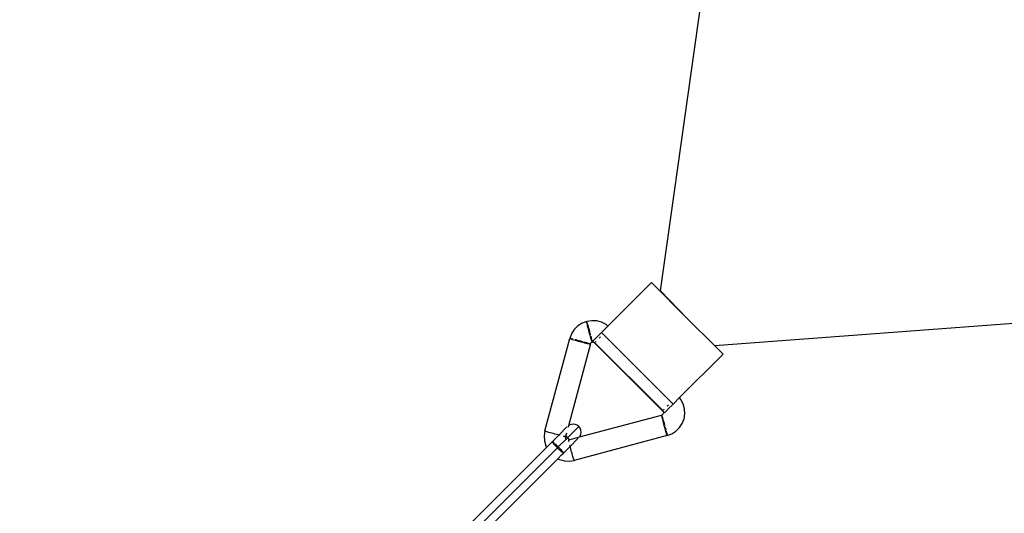
# Model space of a CAD drawing. Units: millimetres. Extents: x -270 to 905, y 249 to 834.
# Drawn here: x 308 to 345, y 267 to 286 of the extents above; entities that cross this region are included whole.
import ezdxf

# ---------------------------------------------------------------- set-up
doc = ezdxf.new("R2010")
doc.units = ezdxf.units.MM
doc.header["$LTSCALE"] = 45
doc.header["$PDSIZE"] = -1
doc.layers.add('VP-DIM', color=7, linetype='Continuous')
doc.layers.add('VP-EQ', color=7, linetype='Continuous', true_color=0x8a3492)
doc.dimstyles.get("Standard").update_dxf_attribs({"dimtxt": 14, "dimasz": 15, "dimexe": 20, "dimexo": 50, "dimgap": 20, "dimtad": 0, "dimdec": 0, "dimzin": 0, "dimdsep": 46, "dimtxsty": 'Standard', "dimcen": -0.001, "dimadec": 0, "dimazin": 0, "dimtfac": 1, "dimtdec": 4, "dimtofl": 0, "dimtmove": 0, "dimatfit": 3, "dimfxl": 70, "dimfxlon": 1, "dimtolj": 1, "dimtzin": 0, "dimarcsym": 0})

# ---------------------------------------------------------------- blocks, each defined once
blk = doc.blocks.new('ST1388_')
at = {"color": 0}
for p, q in [((-1113.15, -542.408), (-1110.841, -526.043)), ((-1113.486, -542.102), (-1115.119, -543.734)), ((-1113.486, -542.102), (-1112.143, -543.446)), ((-1113.15, -542.408), (-1112.143, -543.446)), ((-1094.717, -543.256), (-1111.108, -544.483)), ((-1116.085, -543.631), (-1116.243, -543.733)), ((-1115.91, -543.563), (-1116.085, -543.631)), ((-1115.724, -543.534), (-1115.91, -543.563)), ((-1115.91, -543.57), (-1115.91, -543.563)), ((-1115.908, -543.586), (-1115.91, -543.57)), ((-1115.904, -543.61), (-1115.908, -543.586)), ((-1115.901, -543.579), (-1115.906, -543.569)), ((-1115.897, -543.644), (-1115.904, -543.61)), ((-1115.894, -543.6), (-1115.901, -543.579)), ((-1115.884, -543.631), (-1115.894, -543.6)), ((-1115.881, -543.64), (-1115.884, -543.631)), ((-1115.536, -543.544), (-1115.724, -543.534)), ((-1115.355, -543.593), (-1115.536, -543.544)), ((-1115.187, -543.678), (-1115.355, -543.593)), ((-1112.143, -543.446), (-1111.108, -544.483)), ((-1116.376, -543.866), (-1116.479, -544.023)), ((-1116.243, -543.733), (-1116.376, -543.866)), ((-1115.887, -543.684), (-1115.897, -543.644)), ((-1115.876, -543.731), (-1115.887, -543.684)), ((-1115.863, -543.784), (-1115.876, -543.731)), ((-1115.858, -543.714), (-1115.868, -543.682)), ((-1115.849, -543.841), (-1115.863, -543.784)), ((-1115.844, -543.764), (-1115.858, -543.714)), ((-1115.834, -543.9), (-1115.849, -543.841)), ((-1115.828, -543.82), (-1115.844, -543.764)), ((-1115.818, -543.961), (-1115.834, -543.9)), ((-1115.826, -543.827), (-1115.828, -543.82)), ((-1115.812, -543.878), (-1115.822, -543.841)), ((-1115.801, -544.021), (-1115.818, -543.961)), ((-1115.795, -543.939), (-1115.812, -543.878)), ((-1115.779, -543.999), (-1115.791, -543.957)), ((-1115.764, -544.058), (-1115.779, -543.999)), ((-1115.362, -543.976), (-1115.684, -544.298)), ((-1115.362, -543.976), (-1115.119, -543.734)), ((-1115.362, -543.976), (-1112.676, -546.665)), ((-1115.119, -543.734), (-1115.187, -543.678)), ((-1117.478, -547.674), (-1116.546, -544.199)), ((-1116.479, -544.023), (-1116.546, -544.199)), ((-1116.546, -544.199), (-1116.542, -544.199)), ((-1116.546, -544.199), (-1116.543, -544.202)), ((-1116.543, -544.202), (-1116.531, -544.207)), ((-1116.531, -544.207), (-1116.509, -544.215)), ((-1116.529, -544.2), (-1116.524, -544.2)), ((-1116.524, -544.2), (-1116.499, -544.205)), ((-1116.509, -544.215), (-1116.479, -544.225)), ((-1116.499, -544.205), (-1116.474, -544.21)), ((-1116.479, -544.225), (-1116.441, -544.237)), ((-1116.441, -544.237), (-1116.396, -544.251)), ((-1116.439, -544.218), (-1116.434, -544.22)), ((-1116.396, -544.251), (-1116.345, -544.265)), ((-1116.345, -544.265), (-1116.29, -544.281)), ((-1116.338, -544.243), (-1116.325, -544.246)), ((-1116.325, -544.246), (-1116.269, -544.26)), ((-1116.29, -544.281), (-1116.231, -544.297)), ((-1116.269, -544.26), (-1116.209, -544.276)), ((-1116.231, -544.297), (-1116.171, -544.314)), ((-1116.209, -544.276), (-1116.149, -544.292)), ((-1116.171, -544.314), (-1116.11, -544.33)), ((-1116.149, -544.292), (-1116.113, -544.301)), ((-1116.11, -544.33), (-1116.051, -544.345)), ((-1116.089, -544.308), (-1116.046, -544.32)), ((-1116.051, -544.345), (-1115.995, -544.36)), ((-1116.003, -544.332), (-1115.975, -544.34)), ((-1115.995, -544.36), (-1115.942, -544.373)), ((-1115.975, -544.34), (-1115.924, -544.355)), ((-1115.942, -544.373), (-1115.895, -544.384)), ((-1115.924, -544.355), (-1115.908, -544.359)), ((-1115.887, -544.366), (-1115.879, -544.368)), ((-1115.879, -544.368), (-1115.841, -544.38)), ((-1115.785, -544.079), (-1115.801, -544.021)), ((-1115.769, -544.135), (-1115.785, -544.079)), ((-1115.755, -544.186), (-1115.769, -544.135)), ((-1115.766, -544.387), (-1115.755, -544.37)), ((-1115.761, -544.071), (-1115.764, -544.058)), ((-1115.741, -544.231), (-1115.755, -544.186)), ((-1115.755, -544.37), (-1115.74, -544.355)), ((-1115.737, -544.168), (-1115.75, -544.115)), ((-1115.729, -544.269), (-1115.741, -544.231)), ((-1115.74, -544.355), (-1115.723, -544.343)), ((-1115.726, -544.215), (-1115.737, -544.168)), ((-1115.719, -544.299), (-1115.729, -544.269)), ((-1115.716, -544.256), (-1115.726, -544.215)), ((-1115.723, -544.343), (-1115.703, -544.336)), ((-1115.712, -544.32), (-1115.719, -544.299)), ((-1115.709, -544.289), (-1115.716, -544.256)), ((-1115.706, -544.333), (-1115.712, -544.32)), ((-1115.705, -544.314), (-1115.709, -544.289)), ((-1115.703, -544.336), (-1115.706, -544.333)), ((-1115.703, -544.329), (-1115.705, -544.314)), ((-1115.703, -544.336), (-1115.703, -544.329)), ((-1115.703, -544.336), (-1115.682, -544.333)), ((-1115.684, -544.298), (-1115.641, -544.339)), ((-1115.682, -544.333), (-1115.662, -544.334)), ((-1115.662, -544.334), (-1115.641, -544.339)), ((-1115.641, -544.339), (-1115.623, -544.349)), ((-1115.641, -544.339), (-1113.04, -546.944)), ((-1115.623, -544.349), (-1115.607, -544.362)), ((-1115.607, -544.362), (-1115.601, -544.357)), ((-1113.062, -546.909), (-1115.607, -544.362)), ((-1115.555, -544.31), (-1115.581, -544.337)), ((-1115.438, -544.193), (-1115.39, -544.146)), ((-1115.774, -544.407), (-1116.598, -547.48)), ((-1115.895, -544.384), (-1115.854, -544.393)), ((-1115.854, -544.393), (-1115.821, -544.4)), ((-1115.841, -544.38), (-1115.811, -544.39)), ((-1115.821, -544.4), (-1115.796, -544.405)), ((-1115.811, -544.39), (-1115.789, -544.398)), ((-1115.796, -544.405), (-1115.78, -544.407)), ((-1115.789, -544.398), (-1115.777, -544.404)), ((-1115.78, -544.407), (-1115.774, -544.407)), ((-1115.777, -544.404), (-1115.774, -544.407)), ((-1115.774, -544.407), (-1115.766, -544.387)), ((-1111.108, -544.483), (-1110.8, -544.791)), ((-1112.434, -546.422), (-1110.8, -544.791)), ((-1112.434, -546.422), (-1112.676, -546.665)), ((-1112.379, -546.49), (-1112.434, -546.422)), ((-1112.293, -546.658), (-1112.379, -546.49)), ((-1113.057, -546.904), (-1113.062, -546.909)), ((-1113.062, -546.909), (-1113.049, -546.925)), ((-1113.049, -546.925), (-1113.04, -546.944)), ((-1113.04, -546.944), (-1112.999, -546.987)), ((-1113.04, -546.944), (-1113.034, -546.964)), ((-1113.037, -546.884), (-1113.011, -546.857)), ((-1112.874, -546.862), (-1112.999, -546.987)), ((-1112.894, -546.74), (-1112.846, -546.693)), ((-1112.867, -546.855), (-1112.676, -546.665)), ((-1112.245, -546.84), (-1112.293, -546.658)), ((-1112.235, -547.028), (-1112.245, -546.84)), ((-1116.182, -547.897), (-1113.107, -547.076)), ((-1113.107, -547.076), (-1113.108, -547.083)), ((-1113.108, -547.083), (-1113.106, -547.099)), ((-1113.103, -547.075), (-1113.107, -547.076)), ((-1113.107, -547.076), (-1113.104, -547.079)), ((-1113.106, -547.099), (-1113.101, -547.123)), ((-1113.104, -547.079), (-1113.099, -547.092)), ((-1113.086, -547.068), (-1113.103, -547.075)), ((-1113.101, -547.123), (-1113.094, -547.156)), ((-1113.099, -547.092), (-1113.091, -547.113)), ((-1113.094, -547.156), (-1113.085, -547.197)), ((-1113.091, -547.113), (-1113.081, -547.144)), ((-1113.07, -547.057), (-1113.086, -547.068)), ((-1113.085, -547.197), (-1113.074, -547.244)), ((-1113.081, -547.144), (-1113.069, -547.182)), ((-1113.074, -547.244), (-1113.061, -547.297)), ((-1113.056, -547.043), (-1113.07, -547.057)), ((-1113.069, -547.182), (-1113.056, -547.227)), ((-1113.061, -547.297), (-1113.046, -547.354)), ((-1113.044, -547.025), (-1113.056, -547.043)), ((-1113.056, -547.227), (-1113.041, -547.277)), ((-1113.037, -547.006), (-1113.044, -547.025)), ((-1113.041, -547.277), (-1113.025, -547.333)), ((-1113.033, -546.985), (-1113.037, -547.006)), ((-1113.034, -546.964), (-1113.033, -546.985)), ((-1112.332, -547.389), (-1112.264, -547.213)), ((-1112.264, -547.213), (-1112.235, -547.028)), ((-1117.478, -547.674), (-1117.508, -547.86)), ((-1117.475, -547.677), (-1117.478, -547.674)), ((-1117.463, -547.682), (-1117.475, -547.677)), ((-1117.441, -547.69), (-1117.463, -547.682)), ((-1117.411, -547.7), (-1117.441, -547.69)), ((-1116.65, -547.524), (-1116.954, -547.828)), ((-1116.207, -547.506), (-1116.632, -547.93)), ((-1116.598, -547.48), (-1116.616, -547.547)), ((-1116.57, -547.458), (-1116.598, -547.48)), ((-1116.497, -547.428), (-1116.57, -547.458)), ((-1116.42, -547.418), (-1116.497, -547.428)), ((-1116.342, -547.428), (-1116.42, -547.418)), ((-1116.27, -547.458), (-1116.342, -547.428)), ((-1116.207, -547.506), (-1116.27, -547.458)), ((-1116.16, -547.568), (-1116.207, -547.506)), ((-1116.13, -547.641), (-1116.16, -547.568)), ((-1116.12, -547.718), (-1116.13, -547.641)), ((-1113.046, -547.354), (-1113.031, -547.413)), ((-1113.031, -547.413), (-1113.015, -547.474)), ((-1113.025, -547.333), (-1113.009, -547.391)), ((-1113.015, -547.474), (-1112.999, -547.534)), ((-1113.009, -547.391), (-1112.993, -547.452)), ((-1112.999, -547.534), (-1112.982, -547.592)), ((-1112.993, -547.452), (-1112.99, -547.463)), ((-1112.982, -547.592), (-1112.967, -547.648)), ((-1112.977, -547.512), (-1112.961, -547.571)), ((-1112.967, -547.648), (-1112.952, -547.699)), ((-1112.961, -547.571), (-1112.947, -547.628)), ((-1112.952, -547.699), (-1112.939, -547.744)), ((-1112.947, -547.628), (-1112.944, -547.641)), ((-1112.933, -547.686), (-1112.923, -547.728)), ((-1112.725, -547.782), (-1112.567, -547.679)), ((-1112.567, -547.679), (-1112.434, -547.546)), ((-1112.434, -547.546), (-1112.332, -547.389)), ((-1117.508, -547.86), (-1117.498, -548.047)), ((-1117.498, -548.047), (-1117.449, -548.229)), ((-1117.373, -547.712), (-1117.411, -547.7)), ((-1117.328, -547.726), (-1117.373, -547.712)), ((-1117.277, -547.74), (-1117.328, -547.726)), ((-1117.222, -547.756), (-1117.277, -547.74)), ((-1117.163, -547.772), (-1117.222, -547.756)), ((-1117.162, -548.036), (-1117.199, -548.077)), ((-1117.103, -547.789), (-1117.163, -547.772)), ((-1117.162, -548.036), (-1116.954, -547.828)), ((-1117.043, -547.805), (-1117.103, -547.789)), ((-1116.983, -547.82), (-1117.043, -547.805)), ((-1116.954, -547.828), (-1116.983, -547.82)), ((-1116.68, -547.978), (-1116.975, -548.273)), ((-1116.927, -547.835), (-1116.942, -547.831)), ((-1116.909, -547.839), (-1116.927, -547.835)), ((-1116.753, -547.875), (-1116.783, -547.869)), ((-1116.728, -547.88), (-1116.753, -547.875)), ((-1116.712, -547.882), (-1116.728, -547.88)), ((-1116.706, -547.882), (-1116.712, -547.882)), ((-1116.709, -547.902), (-1116.706, -547.882)), ((-1116.708, -547.923), (-1116.709, -547.902)), ((-1116.703, -547.943), (-1116.708, -547.923)), ((-1116.693, -547.835), (-1116.706, -547.882)), ((-1116.693, -547.962), (-1116.703, -547.943)), ((-1116.673, -547.759), (-1116.693, -547.835)), ((-1116.693, -547.835), (-1116.68, -547.868)), ((-1116.68, -547.978), (-1116.693, -547.962)), ((-1116.68, -547.868), (-1116.652, -547.904)), ((-1116.68, -547.978), (-1116.651, -547.949)), ((-1116.664, -547.991), (-1116.68, -547.978)), ((-1116.652, -547.997), (-1116.664, -547.991)), ((-1116.632, -547.93), (-1116.651, -547.949)), ((-1116.632, -547.93), (-1116.587, -547.965)), ((-1116.586, -548.005), (-1116.599, -548.007)), ((-1116.586, -548.005), (-1116.536, -547.992)), ((-1116.584, -548.011), (-1116.586, -548.005)), ((-1116.582, -548.027), (-1116.584, -548.011)), ((-1116.577, -548.051), (-1116.582, -548.027)), ((-1116.571, -548.081), (-1116.577, -548.051)), ((-1116.57, -547.978), (-1116.536, -547.992)), ((-1116.536, -547.992), (-1116.182, -547.897)), ((-1116.226, -547.948), (-1116.53, -548.252)), ((-1112.901, -547.849), (-1116.377, -548.777)), ((-1116.182, -547.897), (-1116.16, -547.868)), ((-1116.16, -547.868), (-1116.13, -547.796)), ((-1116.13, -547.796), (-1116.12, -547.718)), ((-1112.939, -547.744), (-1112.927, -547.782)), ((-1112.927, -547.782), (-1112.917, -547.812)), ((-1112.921, -547.736), (-1112.914, -547.769)), ((-1112.917, -547.812), (-1112.909, -547.833)), ((-1112.914, -547.769), (-1112.913, -547.773)), ((-1112.912, -547.777), (-1112.907, -547.802)), ((-1112.909, -547.833), (-1112.904, -547.846)), ((-1112.907, -547.802), (-1112.902, -547.827)), ((-1112.904, -547.846), (-1112.901, -547.849)), ((-1112.902, -547.827), (-1112.9, -547.842)), ((-1112.901, -547.849), (-1112.725, -547.782)), ((-1117.008, -548.306), (-1126.429, -557.716)), ((-1126.371, -557.233), (-1117.418, -548.291)), ((-1117.449, -548.229), (-1117.418, -548.291)), ((-1117.418, -548.291), (-1117.204, -548.082)), ((-1117.204, -548.077), (-1117.204, -548.082)), ((-1117.199, -548.077), (-1117.204, -548.077)), ((-1117.204, -548.082), (-1117.198, -548.093)), ((-1117.188, -548.082), (-1117.199, -548.077)), ((-1117.198, -548.093), (-1117.188, -548.108)), ((-1117.173, -548.093), (-1117.188, -548.082)), ((-1117.188, -548.108), (-1117.173, -548.127)), ((-1117.154, -548.108), (-1117.173, -548.093)), ((-1117.173, -548.127), (-1117.153, -548.151)), ((-1117.13, -548.128), (-1117.154, -548.108)), ((-1117.153, -548.151), (-1117.13, -548.178)), ((-1117.116, -548.14), (-1117.13, -548.128)), ((-1117.13, -548.178), (-1117.103, -548.208)), ((-1117.103, -548.208), (-1117.073, -548.24)), ((-1117.073, -548.178), (-1117.093, -548.16)), ((-1117.041, -548.208), (-1117.073, -548.178)), ((-1117.073, -548.24), (-1117.041, -548.273)), ((-1117.009, -548.24), (-1117.041, -548.208)), ((-1117.041, -548.273), (-1117.008, -548.306)), ((-1116.975, -548.273), (-1117.009, -548.24)), ((-1117.008, -548.306), (-1116.975, -548.273)), ((-1116.975, -548.339), (-1117.008, -548.306)), ((-1116.975, -548.273), (-1116.942, -548.306)), ((-1116.942, -548.371), (-1116.975, -548.339)), ((-1116.942, -548.306), (-1116.93, -548.319)), ((-1116.91, -548.401), (-1116.942, -548.371)), ((-1116.916, -548.333), (-1116.91, -548.339)), ((-1116.91, -548.339), (-1116.881, -548.371)), ((-1116.88, -548.428), (-1116.91, -548.401)), ((-1116.881, -548.371), (-1116.854, -548.401)), ((-1116.853, -548.451), (-1116.88, -548.428)), ((-1116.854, -548.401), (-1116.83, -548.428)), ((-1116.83, -548.428), (-1116.818, -548.442)), ((-1116.778, -548.5), (-1116.53, -548.252)), ((-1116.537, -548.225), (-1116.541, -548.207)), ((-1116.53, -548.252), (-1116.537, -548.225)), ((-1116.523, -548.282), (-1116.53, -548.252)), ((-1116.507, -548.341), (-1116.523, -548.282)), ((-1116.491, -548.402), (-1116.507, -548.341)), ((-1116.475, -548.462), (-1116.491, -548.402)), ((-1125.947, -557.658), (-1116.994, -548.716)), ((-1116.85, -548.572), (-1116.994, -548.716)), ((-1116.994, -548.716), (-1116.932, -548.747)), ((-1116.932, -548.747), (-1116.75, -548.796)), ((-1116.83, -548.471), (-1116.853, -548.451)), ((-1116.85, -548.572), (-1116.785, -548.502)), ((-1116.81, -548.486), (-1116.83, -548.471)), ((-1116.795, -548.496), (-1116.81, -548.486)), ((-1116.807, -548.457), (-1116.795, -548.471)), ((-1116.795, -548.471), (-1116.785, -548.486)), ((-1116.785, -548.502), (-1116.795, -548.496)), ((-1116.785, -548.486), (-1116.78, -548.497)), ((-1116.778, -548.5), (-1116.785, -548.502)), ((-1116.78, -548.497), (-1116.778, -548.5)), ((-1116.75, -548.796), (-1116.563, -548.806)), ((-1116.563, -548.806), (-1116.377, -548.777)), ((-1116.459, -548.52), (-1116.475, -548.462)), ((-1116.443, -548.576), (-1116.459, -548.52)), ((-1116.428, -548.627), (-1116.443, -548.576)), ((-1116.415, -548.671), (-1116.428, -548.627)), ((-1116.403, -548.71), (-1116.415, -548.671)), ((-1116.393, -548.74), (-1116.403, -548.71)), ((-1116.385, -548.761), (-1116.393, -548.74)), ((-1116.38, -548.774), (-1116.385, -548.761)), ((-1116.377, -548.777), (-1116.38, -548.774))]:
    blk.add_line(p, q, dxfattribs=at)
blk = doc.blocks.new('*D1390')
at = {"layer": 'Defpoints', "color": 0}
for p in [(755.046, 814.101), (307.877, 689.462), (755.046, 255.494)]:
    blk.add_point(p, dxfattribs=at)
at = {"layer": 'VP-DIM', "color": 0, "lineweight": -2}
for p, q in [((307.877, 744.101), (307.877, 834.101)), ((755.046, 744.101), (755.046, 834.101)), ((322.877, 814.101), (501.238, 814.101)), ((740.046, 814.101), (578.571, 814.101))]:
    blk.add_line(p, q, dxfattribs=at)
at = {"layer": 'VP-DIM', "color": 0}
for points in [[(322.877, 816.601), (322.877, 811.601), (307.877, 814.101)], [(740.046, 811.601), (740.046, 816.601), (755.046, 814.101)]]:
    blk.add_solid(points, dxfattribs=at)
at = {"layer": 'VP-DIM', "color": 0, "insert": (539.905, 814.101), "char_height": 14, "attachment_point": 5}
blk.add_mtext('\\A1;447', dxfattribs=at)
blk = doc.blocks.new('*D1391')
at = {"layer": 'Defpoints', "color": 0}
for p in [(749.373, 696.101), (314.617, 248.763), (885.046, 248.763)]:
    blk.add_point(p, dxfattribs=at)
at = {"layer": 'VP-DIM', "color": 0, "lineweight": -2}
for p, q in [((815.046, 696.101), (905.046, 696.101)), ((885.046, 681.101), (885.046, 506.19)), ((885.046, 263.763), (885.046, 428.857)), ((815.046, 248.763), (905.046, 248.763))]:
    blk.add_line(p, q, dxfattribs=at)
at = {"layer": 'VP-DIM', "color": 0}
for points in [[(887.546, 681.101), (882.546, 681.101), (885.046, 696.101)], [(882.546, 263.763), (887.546, 263.763), (885.046, 248.763)]]:
    blk.add_solid(points, dxfattribs=at)
at = {"layer": 'VP-DIM', "color": 0, "insert": (885.046, 467.523), "char_height": 14, "attachment_point": 5, "rotation": 90}
blk.add_mtext('\\A1;447', dxfattribs=at)

msp = doc.modelspace()

# ---------------------------------------------------------------- block references
at = {"layer": 'VP-EQ', "color": 0}
msp.add_blockref('ST1388_', (1445.042, 818.055), dxfattribs=at)

# ---------------------------------------------------------------- dimensions: what is measured, and where the dimension line sits
at = {"layer": 'VP-DIM', "color": 0}
dim = msp.add_linear_dim(base=(755.046, 814.101), p1=(307.877, 689.462), p2=(755.046, 255.494), dimstyle='Standard', dxfattribs=at)
dim.commit()
dim.dimension.update_dxf_attribs({"geometry": '*D1390', "text_midpoint": (539.905, 814.101), "dimtype": 160})
dim = msp.add_linear_dim(base=(885.046, 248.763), p1=(749.373, 696.101), p2=(314.617, 248.763), angle=90, dimstyle='Standard', dxfattribs=at)
dim.commit()
dim.dimension.update_dxf_attribs({"geometry": '*D1391', "text_midpoint": (885.046, 467.523), "dimtype": 160})

doc.saveas('drawing.dxf')
